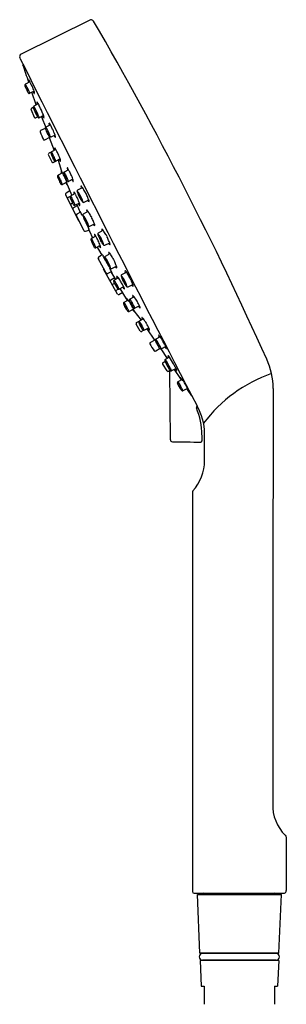
# Model space of a CAD drawing. Extents: x -17.3 to -14.4, y -10.1 to 6.9.
# Drawn here: x -17.3 to -14.4, y -3.6 to 6.9 of the extents above; entities that cross this region are included whole.
import ezdxf

# ---------------------------------------------------------------- set-up
doc = ezdxf.new("R2010")
doc.units = 0
doc.header["$LTSCALE"] = 0.64311
doc.layers.get('0').update_dxf_attribs({"linetype": 'CONTINUOUS'})
doc.layers.get('DEFPOINTS').update_dxf_attribs({"linetype": 'CONTINUOUS'})
doc.styles.get("Standard").update_dxf_attribs({"font": 'txt', "width": 0.8})

msp = doc.modelspace()

# ---------------------------------------------------------------- linework, layer by layer
for p, q in [((-16.546, 6.95), (-17.293, 6.578)), ((-17.199, 6.283), (-17.248, 6.257)), ((-17.154, 6.181), (-17.201, 6.158)), ((-17.13, 6.032), (-17.179, 6.169)), ((-17.109, 6.043), (-17.157, 6.018)), ((-17.187, 5.98), (-17.153, 5.9)), ((-17.163, 6.005), (-17.181, 5.995)), ((-17.137, 5.894), (-17.117, 5.904)), ((-17.051, 5.918), (-17.098, 5.895)), ((-17.074, 5.906), (-17.029, 5.791)), ((-17.033, 5.78), (-17.083, 5.757)), ((-16.978, 5.819), (-17.027, 5.793)), ((-17.038, 5.656), (-16.985, 5.685)), ((-16.99, 5.682), (-16.938, 5.543)), ((-16.928, 5.708), (-16.975, 5.685)), ((-16.971, 5.524), (-16.994, 5.512)), ((-16.919, 5.554), (-16.967, 5.528)), ((-17.001, 5.498), (-16.964, 5.419)), ((-16.948, 5.413), (-16.912, 5.432)), ((-16.873, 5.451), (-16.92, 5.428)), ((-16.896, 5.44), (-16.858, 5.319)), ((-16.848, 5.303), (-16.896, 5.277)), ((-16.782, 5.335), (-16.83, 5.31)), ((-16.802, 5.201), (-16.849, 5.177)), ((-16.736, 5.233), (-16.783, 5.21)), ((-16.769, 5.107), (-16.81, 5.085)), ((-16.798, 5.178), (-16.748, 5.058)), ((-16.684, 5.119), (-16.634, 5.145)), ((-16.815, 5.068), (-16.68, 4.793)), ((-16.764, 5.049), (-16.787, 5.036)), ((-16.711, 5.078), (-16.76, 5.052)), ((-16.615, 4.985), (-16.564, 5.011)), ((-16.74, 4.977), (-16.754, 4.969)), ((-16.688, 4.946), (-16.731, 4.924)), ((-16.665, 4.976), (-16.712, 4.953)), ((-16.695, 4.961), (-16.657, 4.875)), ((-16.653, 4.878), (-16.693, 4.856)), ((-16.623, 4.861), (-16.573, 4.888)), ((-16.698, 4.839), (-16.673, 4.785)), ((-16.673, 4.785), (-16.618, 4.68)), ((-16.601, 4.673), (-16.56, 4.686)), ((-16.559, 4.678), (-16.563, 4.685)), ((-16.557, 4.674), (-16.524, 4.602)), ((-16.554, 4.728), (-16.503, 4.754)), ((-16.46, 4.657), (-16.409, 4.684)), ((-16.488, 4.622), (-16.536, 4.596)), ((-16.442, 4.519), (-16.489, 4.496)), ((-16.432, 4.434), (-16.472, 4.502)), ((-16.39, 4.524), (-16.339, 4.549)), ((-16.407, 4.275), (-16.462, 4.38)), ((-16.458, 4.398), (-16.423, 4.424)), ((-16.429, 4.43), (-16.426, 4.423)), ((-16.386, 4.406), (-16.336, 4.433)), ((-16.377, 4.224), (-16.407, 4.275)), ((-16.256, 3.997), (-16.405, 4.265)), ((-16.32, 4.239), (-16.361, 4.218)), ((-16.316, 4.273), (-16.265, 4.298)), ((-16.284, 4.171), (-16.326, 4.148)), ((-16.275, 4.156), (-16.324, 4.237)), ((-16.246, 4.172), (-16.292, 4.147)), ((-16.209, 4.208), (-16.159, 4.235)), ((-16.288, 4.111), (-16.302, 4.103)), ((-16.243, 4.05), (-16.267, 4.038)), ((-16.189, 4.076), (-16.238, 4.051)), ((-16.157, 3.948), (-16.226, 4.057)), ((-16.14, 4.075), (-16.089, 4.101)), ((-16.198, 4.013), (-16.24, 3.991)), ((-16.14, 3.932), (-16.186, 3.907)), ((-16.076, 3.967), (-16.121, 3.942)), ((-16.083, 3.836), (-16.131, 3.811)), ((-15.998, 3.717), (-16.075, 3.818)), ((-16.018, 3.871), (-16.067, 3.846)), ((-16.049, 3.69), (-16.014, 3.71)), ((-15.975, 3.73), (-16.021, 3.705)), ((-16.01, 3.598), (-16.054, 3.674)), ((-15.972, 3.608), (-15.995, 3.596)), ((-15.918, 3.634), (-15.966, 3.609)), ((-15.853, 3.502), (-15.937, 3.624)), ((-15.902, 3.478), (-15.848, 3.504)), ((-15.796, 3.537), (-15.842, 3.512)), ((-15.797, 3.411), (-15.844, 3.383)), ((-15.717, 3.305), (-15.786, 3.408)), ((-15.734, 3.433), (-15.783, 3.409)), ((-15.694, 3.317), (-15.74, 3.292)), ((-15.721, 3.17), (-15.768, 3.243)), ((-15.764, 3.26), (-15.744, 3.271)), ((-15.625, 3.198), (-15.673, 3.173)), ((-15.646, 3.187), (-15.575, 3.087)), ((-15.687, 3.175), (-15.706, 3.166)), ((-15.686, 2.43), (-15.69, 3.174)), ((-15.559, 3.079), (-15.604, 3.054)), ((-15.501, 2.983), (-15.55, 2.958)), ((-15.454, 2.903), (-15.494, 2.96)), ((-15.346, 2.481), (-15.346, 2.417)), ((-15.317, 2.207), (-15.317, 2.5)), ((-15.449, 1.861), (-15.449, -2.43)), ((-14.437, -1.849), (-14.437, -2.421)), ((-15.43, -2.45), (-14.456, -2.45)), ((-15.369, -3.094), (-15.395, -2.464)), ((-15.395, -2.464), (-14.49, -2.464)), ((-14.516, -3.094), (-14.49, -2.464)), ((-14.516, -3.094), (-15.369, -3.094)), ((-14.519, -3.172), (-15.366, -3.172)), ((-15.366, -3.172), (-15.354, -3.448)), ((-14.545, -3.098), (-15.34, -3.098)), ((-14.545, -3.168), (-15.34, -3.168)), ((-15.321, -3.094), (-15.321, -3.098)), ((-15.321, -3.168), (-15.321, -3.172)), ((-14.565, -3.094), (-14.565, -3.098)), ((-14.565, -3.168), (-14.565, -3.172)), ((-14.519, -3.172), (-14.531, -3.448)), ((-15.354, -3.448), (-15.321, -3.448)), ((-15.321, -3.448), (-15.321, -3.644)), ((-14.565, -3.448), (-14.531, -3.448)), ((-14.565, -3.448), (-14.565, -3.644))]:
    msp.add_line(p, q)
for centre, radius, start, end in [((-16.548, 6.901), 0.0488, 44.8407, 87.7969), ((-50.493, -12.771), 39.281, 24.1439, 30.1117), ((-17.28, 6.551), 0.0295, 116.5614, 206.8246), ((200.921, 115.371), 243.86, 206.50619, 207.49355), ((-17.253, 6.466), 0.0221, 161.115, 189.3442), ((-23.914, 4.111), 7.044, 17.9086, 19.4996), ((-17.241, 6.246), 0.0133, 146.2064, 186.2829), ((-17.24, 6.245), 0.0146, 120.6093, 142.6369), ((-17.559, 6.056), 0.37, 24.2593, 32.8948), ((-17.213, 6.301), 0.0014, 59.441, 143.6245), ((-17.203, 6.3), 0.0117, 170.3439, 189.7676), ((-16.951, 6.346), 0.268, 190.4328, 194.8463), ((-17.219, 6.292), 0.0123, 27.552, 59.441), ((-17.375, 6.189), 0.2, 23.6218, 32.8879), ((-17.696, 5.99), 0.575, 24.9672, 28.9578), ((-17.175, 6.26), 0.0805, 190.71, 203.1943), ((-16.795, 6.408), 0.488, 201.5894, 205.0819), ((-17.249, 6.218), 0.0071, 34.2805, 46.3524), ((-17.244, 6.223), 0.000325, 46.3524, 102.4361), ((-17.244, 6.224), 0.000188, 119.5217, 149.7279), ((-17.244, 6.223), 0.000641, 157.603, 188.3799), ((-17.228, 6.226), 0.0162, 188.135, 199.7818), ((-17.054, 6.288), 0.202, 199.6694, 205.6061), ((-17.283, 6.195), 0.0482, 29.3067, 34.2805), ((-17.384, 6.139), 0.164, 27.001, 29.3067), ((-17.502, 6.079), 0.296, 24.8076, 27.001), ((-16.801, 6.402), 0.48, 204.7646, 208.2254), ((-17.023, 6.299), 0.234, 204.7185, 208.8522), ((-17.428, 6.111), 0.216, 20.0428, 25.2249), ((-17.188, 6.208), 0.0462, 209.036, 215.2185), ((-17.24, 6.179), 0.0155, 6.3391, 21.1019), ((-17.224, 6.182), 0.00139, 207.2121, 255.0444), ((-17.225, 6.181), 0.000234, 298.5385, 1.1157), ((-17.138, 6.22), 0.0975, 207.4577, 215.9618), ((-17.555, 6.043), 0.373, 17.8729, 26.2486), ((-17.205, 6.171), 0.0142, 215.7322, 251.7921), ((-17.206, 6.169), 0.0125, 252.9595, 295.2638), ((-17.732, 5.981), 0.612, 19.0427, 24.3023), ((-17.044, 6.249), 0.142, 211.3464, 220.3771), ((-17.22, 6.156), 0.0715, 5.27, 20.607), ((-17.151, 6.158), 0.00113, 233.0084, 265.4488), ((-17.152, 6.159), 0.00231, 285.9571, 311.0983), ((-17.157, 6.161), 0.00763, 340.4514, 6.8342), ((-17.154, 6.161), 0.00482, 321.6001, 340.4514), ((-17.112, 6.06), 0.0117, 170.3439, 189.7676), ((-17.122, 6.061), 0.0014, 59.441, 143.6245), ((-16.86, 6.106), 0.268, 190.4328, 194.8463), ((-17.128, 6.052), 0.0123, 27.552, 59.441), ((-17.284, 5.949), 0.2, 23.6218, 32.8879), ((-17.176, 5.985), 0.0118, 118.2552, 202.4588), ((-17.15, 6.006), 0.0133, 146.2064, 186.2829), ((-17.084, 6.02), 0.0805, 190.71, 203.1943), ((-17.149, 6.005), 0.0146, 120.6093, 142.6369), ((-16.704, 6.168), 0.488, 201.5894, 205.0819), ((-17.468, 5.816), 0.37, 24.2593, 32.8948), ((-17.153, 5.984), 0.000325, 46.3524, 102.4361), ((-17.153, 5.984), 0.000188, 119.5217, 149.7279), ((-17.153, 5.984), 0.000641, 157.603, 188.3799), ((-17.138, 5.986), 0.0162, 188.135, 199.7818), ((-17.158, 5.979), 0.0071, 34.2805, 46.3524), ((-16.963, 6.048), 0.202, 199.6694, 205.6061), ((-17.192, 5.956), 0.0482, 29.3067, 34.2805), ((-17.293, 5.899), 0.164, 27.001, 29.3067), ((-17.411, 5.839), 0.296, 24.8076, 27.001), ((-15.584, 6.726), 1.739, 206.0841, 207.9021), ((-15.781, 6.639), 1.524, 206.4363, 208.057), ((-18.199, 5.435), 1.182, 24.3432, 26.5561), ((-17.859, 5.602), 0.816, 21.0099, 26.6722), ((-17.605, 5.75), 0.575, 24.9672, 28.9578), ((-18.27, 5.432), 1.313, 21.7452, 25.3354), ((-17.142, 5.905), 0.0118, 202.4588, 296.2641), ((-17.085, 5.945), 0.0462, 209.036, 215.2185), ((-17.137, 5.916), 0.0155, 6.3391, 21.1019), ((-17.121, 5.919), 0.00139, 207.2121, 255.0444), ((-17.122, 5.918), 0.000234, 298.5385, 1.1157), ((-17.035, 5.957), 0.0975, 207.4577, 215.9618), ((-17.102, 5.908), 0.0142, 215.7322, 251.7921), ((-17.103, 5.906), 0.0125, 252.9595, 295.2638), ((-16.941, 5.986), 0.142, 211.3464, 220.3771), ((-17.118, 5.893), 0.0715, 5.27, 20.607), ((-17.048, 5.895), 0.00113, 233.0084, 265.4488), ((-17.049, 5.896), 0.00231, 285.9571, 311.0983), ((-17.054, 5.898), 0.00763, 340.4514, 6.8342), ((-17.051, 5.897), 0.00482, 321.6001, 340.4514), ((-16.992, 5.836), 0.0014, 59.441, 143.6245), ((-16.982, 5.835), 0.0117, 170.3439, 189.7676), ((-16.73, 5.882), 0.268, 190.4328, 194.8463), ((-16.998, 5.827), 0.0123, 27.552, 59.441), ((-17.154, 5.724), 0.2, 23.6218, 32.8879), ((-17.077, 5.747), 0.0123, 118.6156, 201.4937), ((-16.217, 6.061), 0.928, 200.1114, 205.6031), ((-17.02, 5.782), 0.0133, 146.2064, 186.2829), ((-16.954, 5.795), 0.0805, 190.71, 203.1943), ((-17.019, 5.78), 0.0146, 120.6093, 142.6369), ((-16.574, 5.943), 0.488, 201.5894, 205.0819), ((-17.45, 5.527), 0.5, 24.7172, 32.1486), ((-17.028, 5.754), 0.0071, 34.2805, 46.3524), ((-17.023, 5.759), 0.000325, 46.3524, 102.4361), ((-17.023, 5.759), 0.000188, 119.5217, 149.7279), ((-17.023, 5.759), 0.000641, 157.603, 188.3799), ((-17.007, 5.761), 0.0162, 188.135, 199.7818), ((-16.833, 5.823), 0.202, 199.6694, 205.6061), ((-17.062, 5.731), 0.0482, 29.3067, 34.2805), ((-17.163, 5.674), 0.164, 27.001, 29.3067), ((-17.28, 5.614), 0.296, 24.8076, 27.001), ((-16.27, 6.091), 0.826, 205.4254, 208.0635), ((-16.517, 5.976), 0.552, 205.7035, 208.3963), ((-17.426, 5.536), 0.461, 22.4179, 25.961), ((-17.33, 5.571), 0.373, 17.8729, 26.2486), ((-17.475, 5.526), 0.575, 24.9672, 28.9578), ((-17.701, 5.424), 0.824, 20.2199, 24.7527), ((-17.044, 5.666), 0.0118, 210.4765, 298.7783), ((-16.962, 5.736), 0.0462, 209.036, 215.2185), ((-17.015, 5.707), 0.0155, 6.3391, 21.1019), ((-16.999, 5.71), 0.00139, 207.2121, 255.0444), ((-16.999, 5.708), 0.000234, 298.5385, 1.1157), ((-16.912, 5.747), 0.0975, 207.4577, 215.9618), ((-16.98, 5.698), 0.0142, 215.7322, 251.7921), ((-16.981, 5.697), 0.0125, 252.9595, 295.2638), ((-16.818, 5.777), 0.142, 211.3464, 220.3771), ((-16.995, 5.683), 0.0715, 5.27, 20.607), ((-16.926, 5.686), 0.00113, 233.0084, 265.4488), ((-16.927, 5.687), 0.00231, 285.9571, 311.0983), ((-16.929, 5.688), 0.00482, 321.6001, 340.4514), ((-16.932, 5.689), 0.00763, 340.4514, 6.8342), ((-16.987, 5.5), 0.0138, 123.1561, 187.6357), ((-16.96, 5.516), 0.0133, 146.2064, 186.2829), ((-16.894, 5.53), 0.0805, 190.71, 203.1943), ((-16.96, 5.515), 0.0146, 120.6093, 142.6369), ((-17.278, 5.327), 0.37, 24.2593, 32.8948), ((-16.933, 5.571), 0.0014, 59.441, 143.6245), ((-16.922, 5.57), 0.0117, 170.3439, 189.7676), ((-16.67, 5.617), 0.268, 190.4328, 194.8463), ((-16.938, 5.562), 0.0123, 27.552, 59.441), ((-17.095, 5.459), 0.2, 23.6218, 32.8879), ((-17.415, 5.261), 0.575, 24.9672, 28.9578), ((-16.515, 5.678), 0.488, 201.5894, 205.0819), ((-16.968, 5.489), 0.0071, 34.2805, 46.3524), ((-16.964, 5.494), 0.000325, 46.3524, 102.4361), ((-16.964, 5.494), 0.000188, 119.5217, 149.7279), ((-16.963, 5.494), 0.000641, 157.603, 188.3799), ((-16.948, 5.496), 0.0162, 188.135, 199.7818), ((-16.953, 5.424), 0.0118, 204.7573, 296.753), ((-17.002, 5.466), 0.0482, 29.3067, 34.2805), ((-16.773, 5.558), 0.202, 199.6694, 205.6061), ((-17.103, 5.409), 0.164, 27.001, 29.3067), ((-17.221, 5.349), 0.296, 24.8076, 27.001), ((-16.521, 5.672), 0.48, 204.7646, 208.2254), ((-16.742, 5.569), 0.234, 204.7185, 208.8522), ((-17.147, 5.381), 0.216, 20.0428, 25.2249), ((-16.907, 5.478), 0.0462, 209.036, 215.2185), ((-16.959, 5.45), 0.0155, 6.3391, 21.1019), ((-16.944, 5.452), 0.00139, 207.2121, 255.0444), ((-16.944, 5.451), 0.000234, 298.5385, 1.1157), ((-16.857, 5.49), 0.0975, 207.4577, 215.9618), ((-17.275, 5.314), 0.373, 17.8729, 26.2486), ((-16.925, 5.441), 0.0142, 215.7322, 251.7921), ((-16.925, 5.439), 0.0125, 252.9595, 295.2638), ((-17.451, 5.252), 0.612, 19.0427, 24.3023), ((-16.763, 5.52), 0.142, 211.3464, 220.3771), ((-16.94, 5.426), 0.0715, 5.27, 20.607), ((-16.871, 5.43), 0.00231, 285.9571, 311.0983), ((-16.871, 5.428), 0.00113, 233.0084, 265.4488), ((-16.874, 5.431), 0.00482, 321.6001, 340.4514), ((-16.876, 5.432), 0.00763, 340.4514, 6.8342), ((-16.851, 5.319), 0.0117, 170.3439, 189.7676), ((-16.861, 5.32), 0.0014, 59.441, 143.6245), ((-16.599, 5.366), 0.268, 190.4328, 194.8463), ((-16.867, 5.311), 0.0123, 27.552, 59.441), ((-17.023, 5.208), 0.2, 23.6218, 32.8879), ((-16.823, 5.298), 0.0133, 146.2064, 186.2829), ((-16.823, 5.297), 0.0146, 120.6093, 142.6369), ((-17.141, 5.108), 0.37, 24.2593, 32.8948), ((-16.796, 5.353), 0.0014, 59.441, 143.6245), ((-16.785, 5.352), 0.0117, 170.3439, 189.7676), ((-16.533, 5.399), 0.268, 190.4328, 194.8463), ((-16.801, 5.344), 0.0123, 27.552, 59.441), ((-16.958, 5.241), 0.2, 23.6218, 32.8879), ((-17.278, 5.042), 0.575, 24.9672, 28.9578), ((-16.889, 5.266), 0.0133, 146.2064, 186.2829), ((-16.823, 5.279), 0.0805, 190.71, 203.1943), ((-16.888, 5.264), 0.0146, 120.6093, 142.6369), ((-16.443, 5.427), 0.488, 201.5894, 205.0819), ((-17.207, 5.076), 0.37, 24.2593, 32.8948), ((-16.892, 5.243), 0.000325, 46.3524, 102.4361), ((-16.892, 5.243), 0.000188, 119.5217, 149.7279), ((-16.892, 5.243), 0.000641, 157.603, 188.3799), ((-16.877, 5.245), 0.0162, 188.135, 199.7818), ((-16.897, 5.238), 0.0071, 34.2805, 46.3524), ((-16.702, 5.307), 0.202, 199.6694, 205.6061), ((-16.931, 5.215), 0.0482, 29.3067, 34.2805), ((-17.032, 5.158), 0.164, 27.001, 29.3067), ((-17.15, 5.098), 0.296, 24.8076, 27.001), ((-16.449, 5.421), 0.48, 204.7646, 208.2254), ((-16.671, 5.318), 0.234, 204.7185, 208.8522), ((-17.076, 5.13), 0.216, 20.0428, 25.2249), ((-16.836, 5.228), 0.0462, 209.036, 215.2185), ((-16.872, 5.202), 0.00139, 207.2121, 255.0444), ((-16.888, 5.199), 0.0155, 6.3391, 21.1019), ((-16.873, 5.2), 0.000234, 298.5385, 1.1157), ((-16.786, 5.239), 0.0975, 207.4577, 215.9618), ((-17.204, 5.063), 0.373, 17.8729, 26.2486), ((-17.344, 5.01), 0.575, 24.9672, 28.9578), ((-16.757, 5.312), 0.0805, 190.71, 203.1943), ((-16.378, 5.46), 0.488, 201.5894, 205.0819), ((-16.831, 5.271), 0.0071, 34.2805, 46.3524), ((-16.827, 5.276), 0.000325, 46.3524, 102.4361), ((-16.827, 5.276), 0.000188, 119.5217, 149.7279), ((-16.826, 5.276), 0.000641, 157.603, 188.3799), ((-16.811, 5.278), 0.0162, 188.135, 199.7818), ((-16.865, 5.248), 0.0482, 29.3067, 34.2805), ((-16.636, 5.34), 0.202, 199.6694, 205.6061), ((-16.966, 5.191), 0.164, 27.001, 29.3067), ((-17.38, 5.001), 0.612, 19.0427, 24.3023), ((-17.084, 5.131), 0.296, 24.8076, 27.001), ((-16.384, 5.454), 0.48, 204.7646, 208.2254), ((-16.605, 5.351), 0.234, 204.7185, 208.8522), ((-17.01, 5.163), 0.216, 20.0428, 25.2249), ((-16.692, 5.269), 0.142, 211.3464, 220.3771), ((-16.77, 5.26), 0.0462, 209.036, 215.2185), ((-16.822, 5.232), 0.0155, 6.3391, 21.1019), ((-16.807, 5.234), 0.00139, 207.2121, 255.0444), ((-16.807, 5.233), 0.000234, 298.5385, 1.1157), ((-16.72, 5.272), 0.0975, 207.4577, 215.9618), ((-17.138, 5.096), 0.373, 17.8729, 26.2486), ((-16.869, 5.175), 0.0715, 5.27, 20.607), ((-16.788, 5.223), 0.0142, 215.7322, 251.7921), ((-16.788, 5.221), 0.0125, 252.9595, 295.2638), ((-17.314, 5.034), 0.612, 19.0427, 24.3023), ((-16.626, 5.302), 0.142, 211.3464, 220.3771), ((-16.803, 5.208), 0.0715, 5.27, 20.607), ((-16.734, 5.212), 0.00231, 285.9571, 311.0983), ((-16.734, 5.21), 0.00113, 233.0084, 265.4488), ((-16.737, 5.213), 0.00482, 321.6001, 340.4514), ((-16.739, 5.214), 0.00763, 340.4514, 6.8342), ((-16.853, 5.19), 0.0142, 215.7322, 251.7921), ((-16.854, 5.189), 0.0125, 252.9595, 295.2638), ((-16.799, 5.178), 0.00113, 233.0084, 265.4488), ((-16.802, 5.18), 0.00482, 321.6001, 340.4514), ((-16.8, 5.179), 0.00231, 285.9571, 311.0983), ((-16.805, 5.181), 0.00763, 340.4514, 6.8342), ((-16.725, 5.096), 0.0014, 59.441, 143.6245), ((-16.714, 5.095), 0.0117, 170.3439, 189.7676), ((-16.463, 5.141), 0.268, 190.4328, 194.8463), ((-16.73, 5.086), 0.0123, 27.552, 59.441), ((-16.887, 4.984), 0.2, 23.6218, 32.8879), ((-16.676, 5.106), 0.0148, 121.3603, 165.173), ((-16.676, 5.106), 0.0158, 165.173, 192.7242), ((-16.541, 5.136), 0.154, 192.7242, 202.8174), ((-16.687, 5.101), 0.00305, 136.5281, 185.4936), ((-16.675, 5.099), 0.0145, 175.7977, 188.4007), ((-16.69, 5.095), 0.00797, 43.1243, 79.0798), ((-16.744, 5.045), 0.081, 33.6636, 43.1243), ((-17.003, 4.872), 0.393, 26.9238, 33.6636), ((-16.647, 5.157), 0.00198, 85.443, 139.7042), ((-16.606, 5.153), 0.0427, 172.43, 199.0473), ((-16.649, 5.152), 0.0073, 49.4329, 77.6892), ((-16.679, 5.118), 0.0523, 31.3554, 48.321), ((-16.901, 4.977), 0.316, 27.0532, 32.2259), ((-16.832, 4.96), 0.266, 26.8943, 37.1441), ((-16.804, 5.074), 0.0126, 121.2152, 210.7961), ((-16.78, 5.025), 0.0136, 122.3222, 179.88), ((-16.753, 5.041), 0.0133, 146.2064, 186.2829), ((-16.687, 5.055), 0.0805, 190.71, 203.1943), ((-16.752, 5.04), 0.0146, 120.6093, 142.6369), ((-16.307, 5.202), 0.488, 201.5894, 205.0819), ((-17.07, 4.851), 0.37, 24.2593, 32.8948), ((-16.761, 5.013), 0.0071, 34.2805, 46.3524), ((-16.756, 5.018), 0.000325, 46.3524, 102.4361), ((-16.756, 5.018), 0.000188, 119.5217, 149.7279), ((-16.756, 5.018), 0.000641, 157.603, 188.3799), ((-16.74, 5.02), 0.0162, 188.135, 199.7818), ((-16.566, 5.083), 0.202, 199.6694, 205.6061), ((-16.795, 4.99), 0.0482, 29.3067, 34.2805), ((-16.896, 4.934), 0.164, 27.001, 29.3067), ((-17.013, 4.874), 0.296, 24.8076, 27.001), ((-16.313, 5.197), 0.48, 204.7646, 208.2254), ((-16.535, 5.094), 0.234, 204.7185, 208.8522), ((-16.94, 4.906), 0.216, 20.0428, 25.2249), ((-16.7, 5.003), 0.0462, 209.036, 215.2185), ((-16.752, 4.974), 0.0155, 6.3391, 21.1019), ((-17.067, 4.838), 0.373, 17.8729, 26.2486), ((-17.208, 4.785), 0.575, 24.9672, 28.9578), ((-17.244, 4.776), 0.612, 19.0427, 24.3023), ((-16.244, 5.261), 0.476, 202.8174, 207.2786), ((-16.671, 5.067), 0.000718, 57.112, 111.4145), ((-16.671, 5.067), 0.000594, 127.9689, 172.1845), ((-16.662, 5.067), 0.00936, 178.2898, 199.0766), ((-16.554, 5.103), 0.123, 198.6212, 208.0619), ((-16.673, 5.063), 0.00559, 44.4208, 57.112), ((-16.685, 5.051), 0.0224, 34.2992, 44.4208), ((-16.783, 4.985), 0.14, 26.7944, 34.2986), ((-16.246, 5.265), 0.476, 207.8097, 212.2708), ((-16.553, 5.101), 0.123, 207.0264, 216.467), ((-16.781, 4.981), 0.14, 20.7896, 28.2938), ((-16.999, 4.865), 0.393, 21.4246, 28.1644), ((-16.644, 5.033), 0.00936, 216.0117, 236.7985), ((-16.671, 5.023), 0.0224, 10.6674, 20.789), ((-16.649, 5.026), 0.000594, 242.9037, 287.1193), ((-16.654, 5.026), 0.00559, 357.9762, 10.6674), ((-16.65, 5.026), 0.000718, 303.6737, 357.9762), ((-16.518, 5.093), 0.154, 212.2708, 222.3641), ((-16.625, 5.004), 0.0145, 226.6875, 239.2905), ((-16.709, 4.979), 0.081, 11.9639, 21.4246), ((-16.631, 4.993), 0.00305, 229.5947, 278.5601), ((-16.62, 5), 0.0158, 222.3641, 249.9152), ((-16.638, 4.994), 0.00797, 336.0084, 11.9639), ((-16.621, 4.999), 0.0148, 249.9152, 293.7279), ((-16.829, 4.955), 0.266, 17.9441, 28.1939), ((-16.542, 5.03), 0.0427, 216.0409, 242.6583), ((-16.855, 4.888), 0.316, 22.8624, 28.035), ((-16.612, 4.99), 0.0523, 6.7672, 23.7328), ((-16.562, 4.994), 0.00198, 275.3841, 329.6452), ((-16.567, 4.995), 0.0073, 337.399, 5.6553), ((-16.749, 4.959), 0.0113, 117.2558, 205.3536), ((-16.725, 4.912), 0.0132, 117.2558, 186.3795), ((-16.736, 4.977), 0.00139, 207.2121, 255.0444), ((-16.736, 4.976), 0.000234, 298.5385, 1.1157), ((-16.65, 5.015), 0.0975, 207.4577, 215.9618), ((-16.717, 4.966), 0.0142, 215.7322, 251.7921), ((-16.718, 4.964), 0.0125, 252.9595, 295.2638), ((-16.556, 5.044), 0.142, 211.3464, 220.3771), ((-16.732, 4.951), 0.0715, 5.27, 20.607), ((-16.663, 4.953), 0.00113, 233.0084, 265.4488), ((-16.666, 4.889), 0.00499, 34.2504, 59.2406), ((-16.664, 4.893), 0.000605, 59.2406, 168.9054), ((-16.664, 4.954), 0.00231, 285.9571, 311.0983), ((-16.669, 4.956), 0.00763, 340.4514, 6.8342), ((-16.666, 4.955), 0.00482, 321.6001, 340.4514), ((-16.927, 4.712), 0.321, 33.1414, 34.2504), ((-16.934, 4.707), 0.329, 23.9326, 33.1414), ((-16.586, 4.899), 0.00198, 85.443, 139.7042), ((-16.545, 4.895), 0.0427, 172.43, 199.0473), ((-16.588, 4.894), 0.0073, 49.4329, 77.6892), ((-16.618, 4.861), 0.0523, 31.3554, 48.321), ((-16.84, 4.719), 0.316, 27.0532, 32.2259), ((-16.687, 4.845), 0.0129, 122.3499, 209.1959), ((-16.667, 4.799), 0.0148, 203.8088, 246.284), ((-16.615, 4.848), 0.0148, 121.3603, 165.173), ((-16.614, 4.848), 0.0158, 165.173, 192.7242), ((-16.48, 4.878), 0.154, 192.7242, 202.8174), ((-16.626, 4.843), 0.00305, 136.5281, 185.4936), ((-16.614, 4.842), 0.0145, 175.7977, 188.4007), ((-16.629, 4.837), 0.00797, 43.1243, 79.0798), ((-16.683, 4.787), 0.081, 33.6636, 43.1243), ((-16.183, 5.003), 0.476, 202.8174, 207.2786), ((-16.942, 4.615), 0.393, 26.9238, 33.6636), ((-16.61, 4.809), 0.000718, 57.112, 111.4145), ((-16.61, 4.809), 0.000594, 127.9689, 172.1845), ((-16.601, 4.809), 0.00936, 178.2898, 199.0766), ((-16.493, 4.845), 0.123, 198.6212, 208.0619), ((-16.612, 4.805), 0.00559, 44.4208, 57.112), ((-16.624, 4.793), 0.0224, 34.2992, 44.4208), ((-16.721, 4.727), 0.14, 26.7944, 34.2986), ((-16.185, 5.007), 0.476, 207.8097, 212.2708), ((-16.492, 4.843), 0.123, 207.0264, 216.467), ((-4.066, 10.376), 13.727, 204.1063, 204.4451), ((-16.72, 4.724), 0.14, 20.7896, 28.2938), ((-16.938, 4.607), 0.393, 21.4246, 28.1644), ((-16.583, 4.776), 0.00936, 216.0117, 236.7985), ((-16.61, 4.765), 0.0224, 10.6674, 20.789), ((-16.593, 4.769), 0.00559, 357.9762, 10.6674), ((-16.588, 4.768), 0.000718, 303.6737, 357.9762), ((-16.588, 4.768), 0.000594, 242.9037, 287.1193), ((-16.77, 4.703), 0.266, 26.8943, 37.1441), ((-16.768, 4.697), 0.266, 17.9441, 28.1939), ((-16.794, 4.631), 0.316, 22.8624, 28.035), ((-16.606, 4.686), 0.014, 207.3313, 287.7762), ((-16.457, 4.835), 0.154, 212.2708, 222.3641), ((-16.564, 4.746), 0.0145, 226.6875, 239.2905), ((-16.648, 4.721), 0.081, 11.9639, 21.4246), ((-16.57, 4.736), 0.00305, 229.5947, 278.5601), ((-16.559, 4.742), 0.0158, 222.3641, 249.9152), ((-16.577, 4.736), 0.00797, 336.0084, 11.9639), ((-16.56, 4.741), 0.0148, 249.9152, 293.7279), ((-16.764, 4.612), 0.217, 17.142, 22.5168), ((-16.522, 4.694), 0.0399, 203.7099, 211.0004), ((-16.559, 4.675), 0.00217, 331.1826, 20.84), ((-16.481, 4.772), 0.0427, 216.0409, 242.6583), ((-16.551, 4.732), 0.0523, 6.7672, 23.7328), ((-16.501, 4.736), 0.00198, 275.3841, 329.6452), ((-16.506, 4.738), 0.0073, 337.399, 5.6553), ((-16.423, 4.695), 0.00198, 85.443, 139.7042), ((-16.382, 4.691), 0.0427, 172.43, 199.0473), ((-16.424, 4.69), 0.0073, 49.4329, 77.6892), ((-16.454, 4.657), 0.0523, 31.3554, 48.321), ((-16.677, 4.515), 0.316, 27.0532, 32.2259), ((-16.529, 4.585), 0.0133, 146.2064, 186.2829), ((-16.463, 4.598), 0.0805, 190.71, 203.1943), ((-16.528, 4.583), 0.0146, 120.6093, 142.6369), ((-16.083, 4.746), 0.488, 201.5894, 205.0819), ((-16.847, 4.395), 0.37, 24.2593, 32.8948), ((-16.532, 4.562), 0.000325, 46.3524, 102.4361), ((-16.532, 4.562), 0.000188, 119.5217, 149.7279), ((-16.532, 4.562), 0.000641, 157.603, 188.3799), ((-16.517, 4.564), 0.0162, 188.135, 199.7818), ((-16.537, 4.557), 0.0071, 34.2805, 46.3524), ((-16.342, 4.626), 0.202, 199.6694, 205.6061), ((-16.571, 4.534), 0.0482, 29.3067, 34.2805), ((-16.672, 4.477), 0.164, 27.001, 29.3067), ((-16.491, 4.638), 0.0117, 170.3439, 189.7676), ((-16.501, 4.639), 0.0014, 59.441, 143.6245), ((-16.239, 4.685), 0.268, 190.4328, 194.8463), ((-16.507, 4.63), 0.0123, 27.552, 59.441), ((-16.664, 4.527), 0.2, 23.6218, 32.8879), ((-16.984, 4.329), 0.575, 24.9672, 28.9578), ((-16.451, 4.644), 0.0158, 165.173, 192.7242), ((-16.452, 4.644), 0.0148, 121.3603, 165.173), ((-16.316, 4.674), 0.154, 192.7242, 202.8174), ((-16.462, 4.639), 0.00305, 136.5281, 185.4936), ((-16.451, 4.638), 0.0145, 175.7977, 188.4007), ((-16.466, 4.633), 0.00797, 43.1243, 79.0798), ((-17.02, 4.32), 0.612, 19.0427, 24.3023), ((-16.519, 4.583), 0.081, 33.6636, 43.1243), ((-16.019, 4.799), 0.476, 202.8174, 207.2786), ((-16.778, 4.411), 0.393, 26.9238, 33.6636), ((-16.446, 4.605), 0.000594, 127.9689, 172.1845), ((-16.437, 4.605), 0.00936, 178.2898, 199.0766), ((-16.449, 4.601), 0.00559, 44.4208, 57.112), ((-16.446, 4.605), 0.000718, 57.112, 111.4145), ((-16.329, 4.641), 0.123, 198.6212, 208.0619), ((-16.461, 4.589), 0.0224, 34.2992, 44.4208), ((-16.558, 4.523), 0.14, 26.7944, 34.2986), ((-16.021, 4.803), 0.476, 207.8097, 212.2708), ((-16.328, 4.639), 0.123, 207.0264, 216.467), ((-16.556, 4.52), 0.14, 20.7896, 28.2938), ((-16.775, 4.403), 0.393, 21.4246, 28.1644), ((-16.42, 4.572), 0.00936, 216.0117, 236.7985), ((-16.446, 4.561), 0.0224, 10.6674, 20.789), ((-16.425, 4.564), 0.000594, 242.9037, 287.1193), ((-16.43, 4.564), 0.00559, 357.9762, 10.6674), ((-16.425, 4.564), 0.000718, 303.6737, 357.9762), ((-16.607, 4.499), 0.266, 26.8943, 37.1441), ((-16.604, 4.493), 0.266, 17.9441, 28.1939), ((-16.63, 4.427), 0.316, 22.8624, 28.035), ((-16.79, 4.417), 0.296, 24.8076, 27.001), ((-16.089, 4.74), 0.48, 204.7646, 208.2254), ((-16.311, 4.637), 0.234, 204.7185, 208.8522), ((-16.716, 4.449), 0.216, 20.0428, 25.2249), ((-16.476, 4.547), 0.0462, 209.036, 215.2185), ((-16.528, 4.518), 0.0155, 6.3391, 21.1019), ((-16.512, 4.521), 0.00139, 207.2121, 255.0444), ((-16.513, 4.519), 0.000234, 298.5385, 1.1157), ((-16.426, 4.558), 0.0975, 207.4577, 215.9618), ((-16.844, 4.382), 0.373, 17.8729, 26.2486), ((-16.493, 4.509), 0.0142, 215.7322, 251.7921), ((-16.494, 4.508), 0.0125, 252.9595, 295.2638), ((-16.332, 4.588), 0.142, 211.3464, 220.3771), ((-16.509, 4.494), 0.0715, 5.27, 20.607), ((-16.439, 4.497), 0.00113, 233.0084, 265.4488), ((-16.442, 4.499), 0.00482, 321.6001, 340.4514), ((-16.44, 4.498), 0.00231, 285.9571, 311.0983), ((-16.445, 4.5), 0.00763, 340.4514, 6.8342), ((-16.294, 4.631), 0.154, 212.2708, 222.3641), ((-16.401, 4.542), 0.0145, 226.6875, 239.2905), ((-16.485, 4.517), 0.081, 11.9639, 21.4246), ((-16.406, 4.532), 0.00305, 229.5947, 278.5601), ((-16.396, 4.538), 0.0158, 222.3641, 249.9152), ((-16.413, 4.532), 0.00797, 336.0084, 11.9639), ((-16.396, 4.537), 0.0148, 249.9152, 293.7279), ((-16.318, 4.568), 0.0427, 216.0409, 242.6583), ((-16.387, 4.528), 0.0523, 6.7672, 23.7328), ((-16.337, 4.532), 0.00198, 275.3841, 329.6452), ((-16.342, 4.534), 0.0073, 337.399, 5.6553), ((-16.449, 4.387), 0.014, 127.312, 207.7569), ((-16.432, 4.432), 0.00217, 34.2482, 83.9056), ((-16.395, 4.451), 0.0399, 204.0878, 211.3783), ((-16.601, 4.3), 0.217, 32.5714, 37.9462), ((-4.608, 11.413), 13.727, 210.6432, 210.9819), ((-16.377, 4.393), 0.0158, 165.173, 192.7242), ((-16.378, 4.393), 0.0148, 121.3603, 165.173), ((-16.242, 4.423), 0.154, 192.7242, 202.8174), ((-16.392, 4.382), 0.00797, 43.1243, 79.0798), ((-16.388, 4.388), 0.00305, 136.5281, 185.4936), ((-16.377, 4.387), 0.0145, 175.7977, 188.4007), ((-16.445, 4.332), 0.081, 33.6636, 43.1243), ((-15.945, 4.548), 0.476, 202.8174, 207.2786), ((-16.705, 4.16), 0.393, 26.9238, 33.6636), ((-16.372, 4.354), 0.000718, 57.112, 111.4145), ((-16.372, 4.354), 0.000594, 127.9689, 172.1845), ((-16.363, 4.354), 0.00936, 178.2898, 199.0766), ((-16.375, 4.35), 0.00559, 44.4208, 57.112), ((-16.256, 4.39), 0.123, 198.6212, 208.0619), ((-16.387, 4.338), 0.0224, 34.2992, 44.4208), ((-16.484, 4.272), 0.14, 26.7944, 34.2986), ((-16.308, 4.44), 0.0427, 172.43, 199.0473), ((-16.349, 4.444), 0.00198, 85.4431, 139.7042), ((-16.35, 4.439), 0.0073, 49.4329, 77.6892), ((-16.38, 4.406), 0.0523, 31.3554, 48.321), ((-16.603, 4.264), 0.316, 27.0532, 32.2259), ((-16.533, 4.248), 0.266, 26.8943, 37.1441), ((-16.53, 4.242), 0.266, 17.9441, 28.1939), ((-16.392, 4.272), 0.0148, 168.8042, 211.2794), ((-15.948, 4.552), 0.476, 207.8097, 212.2708), ((-16.255, 4.388), 0.123, 207.0264, 216.467), ((-16.482, 4.269), 0.14, 20.7896, 28.2938), ((-16.701, 4.152), 0.393, 21.4246, 28.1644), ((-16.346, 4.321), 0.00936, 216.0117, 236.7985), ((-16.372, 4.31), 0.0224, 10.6674, 20.789), ((-16.351, 4.313), 0.000718, 303.6737, 357.9762), ((-16.351, 4.313), 0.000594, 242.9037, 287.1193), ((-16.356, 4.314), 0.00559, 357.9762, 10.6674), ((-16.22, 4.38), 0.154, 212.2708, 222.3641), ((-16.621, 4.106), 0.329, 21.9468, 31.1556), ((-16.327, 4.291), 0.0145, 226.6875, 239.2905), ((-16.411, 4.266), 0.081, 11.9639, 21.4246), ((-16.332, 4.281), 0.00305, 229.5947, 278.5601), ((-16.322, 4.287), 0.0158, 222.3641, 249.9152), ((-16.339, 4.281), 0.00797, 336.0084, 11.9639), ((-16.322, 4.286), 0.0148, 249.9152, 293.7279), ((-16.557, 4.176), 0.316, 22.8624, 28.035), ((-16.244, 4.317), 0.0427, 216.0409, 242.6583), ((-16.313, 4.277), 0.0523, 6.7672, 23.7328), ((-16.264, 4.281), 0.00198, 275.3841, 329.6452), ((-16.269, 4.283), 0.0073, 337.399, 5.6553), ((-16.173, 4.247), 0.00198, 85.4431, 139.7042), ((-16.132, 4.242), 0.0427, 172.43, 199.0473), ((-16.174, 4.242), 0.0073, 49.4329, 77.6892), ((-16.204, 4.208), 0.0523, 31.3554, 48.321), ((-16.366, 4.23), 0.0129, 205.8924, 292.7383), ((-16.332, 4.16), 0.0132, 228.7087, 297.8324), ((-16.613, 4.109), 0.321, 20.8378, 21.9468), ((-16.313, 4.221), 0.000605, 246.1828, 355.8476), ((-16.318, 4.221), 0.00499, 355.8476, 20.8378), ((-16.286, 4.136), 0.0125, 119.8245, 162.1287), ((-16.284, 4.136), 0.0142, 163.2961, 199.356), ((-16.589, 3.921), 0.373, 28.8397, 37.2153), ((-16.263, 4.186), 0.00231, 103.9899, 129.1312), ((-16.264, 4.187), 0.00113, 149.6394, 182.0798), ((-16.127, 4.223), 0.142, 194.7111, 203.7418), ((-16.263, 4.183), 0.00482, 74.6368, 93.4881), ((-16.264, 4.181), 0.00763, 48.254, 74.6368), ((-16.305, 4.132), 0.0715, 34.4812, 49.8182), ((-16.741, 3.812), 0.612, 30.7859, 36.0455), ((-16.201, 4.196), 0.0158, 165.173, 192.7242), ((-16.202, 4.196), 0.0148, 121.3603, 165.173), ((-16.066, 4.226), 0.154, 192.7242, 202.8174), ((-16.212, 4.191), 0.00305, 136.5281, 185.4936), ((-16.201, 4.189), 0.0145, 175.7977, 188.4007), ((-16.216, 4.185), 0.00797, 43.1243, 79.0798), ((-16.269, 4.135), 0.081, 33.6636, 43.1243), ((-15.769, 4.351), 0.476, 202.8174, 207.2786), ((-16.528, 3.962), 0.393, 26.9238, 33.6636), ((-16.196, 4.157), 0.000594, 127.9689, 172.1845), ((-16.187, 4.157), 0.00936, 178.2898, 199.0766), ((-16.199, 4.152), 0.00559, 44.4208, 57.112), ((-16.196, 4.157), 0.000718, 57.112, 111.4145), ((-16.079, 4.193), 0.123, 198.6212, 208.0619), ((-16.211, 4.141), 0.0224, 34.2992, 44.4208), ((-16.308, 4.074), 0.14, 26.7944, 34.2986), ((-15.771, 4.355), 0.476, 207.8097, 212.2708), ((-16.078, 4.191), 0.123, 207.0264, 216.467), ((-16.306, 4.071), 0.14, 20.7896, 28.2938), ((-16.524, 3.955), 0.393, 21.4246, 28.1644), ((-16.427, 4.067), 0.316, 27.0532, 32.2259), ((-16.357, 4.05), 0.266, 26.8943, 37.1441), ((-16.354, 4.045), 0.266, 17.9441, 28.1939), ((-16.308, 4.113), 0.0113, 209.7346, 297.8324), ((-16.205, 4.163), 0.0975, 199.1264, 207.6306), ((-15.864, 4.335), 0.48, 206.8628, 210.3236), ((-16.286, 4.114), 0.00139, 160.0439, 207.8762), ((-16.287, 4.114), 0.000234, 53.9725, 116.5497), ((-16.297, 4.102), 0.0155, 33.9864, 48.7491), ((-16.243, 4.129), 0.0462, 199.8697, 206.0522), ((-16.075, 4.212), 0.234, 206.236, 210.3698), ((-16.461, 3.987), 0.216, 29.8633, 35.0454), ((-16.272, 4.05), 0.0136, 235.2082, 292.766), ((-15.855, 4.337), 0.488, 210.0063, 213.4988), ((-16.101, 4.193), 0.202, 209.4821, 215.4188), ((-16.529, 3.945), 0.296, 28.0872, 30.2806), ((-16.413, 4.008), 0.164, 25.7815, 28.0872), ((-16.253, 4.085), 0.0162, 215.3064, 226.9532), ((-16.309, 4.058), 0.0482, 20.8077, 25.7815), ((-16.263, 4.074), 0.000641, 226.7083, 257.4852), ((-16.27, 4.073), 0.0071, 8.7358, 20.8077), ((-16.263, 4.074), 0.000325, 312.6521, 8.7358), ((-16.263, 4.073), 0.000188, 265.3603, 295.5665), ((-16.58, 3.912), 0.37, 22.1934, 30.829), ((-16.194, 4.11), 0.0805, 211.8939, 224.3782), ((-16.243, 4.063), 0.0133, 228.8054, 268.8818), ((-16.244, 4.065), 0.0146, 272.4513, 294.479), ((-16.713, 3.837), 0.575, 26.1305, 30.121), ((-15.995, 4.244), 0.268, 220.2419, 224.6554), ((-16.367, 3.986), 0.2, 22.2003, 31.4664), ((-16.177, 4.064), 0.0117, 225.3206, 244.7444), ((-16.193, 4.056), 0.0123, 355.6472, 27.5362), ((-16.182, 4.055), 0.0014, 271.4638, 355.6472), ((-16.17, 4.123), 0.00936, 216.0117, 236.7985), ((-16.196, 4.113), 0.0224, 10.6674, 20.789), ((-16.175, 4.116), 0.000594, 242.9037, 287.1193), ((-16.18, 4.116), 0.00559, 357.9762, 10.6674), ((-16.175, 4.116), 0.000718, 303.6737, 357.9762), ((-16.044, 4.183), 0.154, 212.2708, 222.3641), ((-16.151, 4.093), 0.0145, 226.6875, 239.2905), ((-16.235, 4.068), 0.081, 11.9639, 21.4246), ((-16.156, 4.083), 0.00305, 229.5947, 278.5601), ((-16.146, 4.09), 0.0158, 222.3641, 249.9152), ((-16.163, 4.084), 0.00797, 336.0084, 11.9639), ((-16.146, 4.089), 0.0148, 249.9152, 293.7279), ((-16.068, 4.119), 0.0427, 216.0409, 242.6583), ((-16.38, 3.978), 0.316, 22.8624, 28.035), ((-16.137, 4.08), 0.0523, 6.7672, 23.7328), ((-16.087, 4.084), 0.00198, 275.3841, 329.6452), ((-16.092, 4.085), 0.0073, 337.399, 5.6553), ((-16.245, 4.003), 0.0126, 204.2921, 293.873), ((-16.157, 3.947), 0.00113, 149.6394, 182.0798), ((-16.021, 3.983), 0.142, 194.7111, 203.7418), ((-16.157, 3.943), 0.00482, 74.6368, 93.4881), ((-16.157, 3.946), 0.00231, 103.9899, 129.1312), ((-16.158, 3.94), 0.00763, 48.254, 74.6368), ((-16.199, 3.891), 0.0715, 34.4812, 49.8182), ((-16.635, 3.572), 0.612, 30.7859, 36.0455), ((-16.114, 3.931), 0.0142, 163.2961, 199.356), ((-16.115, 3.931), 0.0125, 119.8245, 162.1287), ((-16.035, 3.958), 0.0975, 199.1264, 207.6306), ((-16.418, 3.716), 0.373, 28.8397, 37.2153), ((-16.093, 3.981), 0.00231, 103.9899, 129.1312), ((-16.093, 3.982), 0.00113, 149.6394, 182.0798), ((-15.957, 4.018), 0.142, 194.7111, 203.7418), ((-16.093, 3.978), 0.00482, 74.6368, 93.4881), ((-16.094, 3.976), 0.00763, 48.254, 74.6368), ((-16.135, 3.927), 0.0715, 34.4812, 49.8182), ((-16.57, 3.607), 0.612, 30.7859, 36.0455), ((-16.542, 3.631), 0.575, 26.1305, 30.121), ((-16.18, 3.896), 0.0125, 119.8245, 162.1287), ((-16.178, 3.896), 0.0142, 163.2961, 199.356), ((-16.099, 3.923), 0.0975, 199.1264, 207.6306), ((-16.483, 3.681), 0.373, 28.8397, 37.2153), ((-15.757, 4.095), 0.48, 206.8628, 210.3236), ((-16.18, 3.873), 0.00139, 160.0439, 207.8762), ((-16.181, 3.874), 0.000234, 53.9725, 116.5497), ((-16.191, 3.862), 0.0155, 33.9864, 48.7491), ((-16.137, 3.888), 0.0462, 199.8697, 206.0522), ((-15.969, 3.972), 0.234, 206.236, 210.3698), ((-16.355, 3.747), 0.216, 29.8633, 35.0454), ((-15.749, 4.096), 0.488, 210.0063, 213.4988), ((-15.995, 3.953), 0.202, 209.4821, 215.4188), ((-16.423, 3.705), 0.296, 28.0872, 30.2806), ((-16.307, 3.767), 0.164, 25.7815, 28.0872), ((-16.146, 3.845), 0.0162, 215.3064, 226.9532), ((-16.202, 3.818), 0.0482, 20.8077, 25.7815), ((-16.164, 3.832), 0.0071, 8.7358, 20.8077), ((-16.157, 3.833), 0.000325, 312.6521, 8.7358), ((-16.157, 3.833), 0.000188, 265.3603, 295.5665), ((-16.157, 3.834), 0.000641, 226.7083, 257.4852), ((-16.474, 3.671), 0.37, 22.1934, 30.829), ((-16.088, 3.869), 0.0805, 211.8939, 224.3782), ((-15.693, 4.13), 0.48, 206.8628, 210.3236), ((-16.115, 3.908), 0.00139, 160.0439, 207.8762), ((-16.116, 3.909), 0.000234, 53.9725, 116.5497), ((-16.126, 3.897), 0.0155, 33.9864, 48.7491), ((-16.073, 3.924), 0.0462, 199.8697, 206.0522), ((-16.29, 3.782), 0.216, 29.8633, 35.0454), ((-15.904, 4.007), 0.234, 206.236, 210.3698), ((-16.607, 3.596), 0.575, 26.1305, 30.121), ((-15.685, 4.131), 0.488, 210.0063, 213.4988), ((-15.931, 3.988), 0.202, 209.4821, 215.4188), ((-16.359, 3.74), 0.296, 28.0872, 30.2806), ((-16.242, 3.802), 0.164, 25.7815, 28.0872), ((-16.138, 3.853), 0.0482, 20.8077, 25.7815), ((-16.082, 3.88), 0.0162, 215.3064, 226.9532), ((-16.1, 3.867), 0.0071, 8.7358, 20.8077), ((-16.093, 3.868), 0.000325, 312.6521, 8.7358), ((-16.093, 3.868), 0.000188, 265.3603, 295.5665), ((-16.093, 3.869), 0.000641, 226.7083, 257.4852), ((-15.889, 4.003), 0.268, 220.2419, 224.6554), ((-16.41, 3.706), 0.37, 22.1934, 30.829), ((-16.023, 3.905), 0.0805, 211.8939, 224.3782), ((-16.261, 3.746), 0.2, 22.2003, 31.4664), ((-16.072, 3.858), 0.0133, 228.8054, 268.8818), ((-16.071, 3.824), 0.0117, 225.3206, 244.7444), ((-16.087, 3.815), 0.0123, 355.6472, 27.5362), ((-16.076, 3.814), 0.0014, 271.4638, 355.6472), ((-16.073, 3.859), 0.0146, 272.4513, 294.479), ((-15.824, 4.039), 0.268, 220.2419, 224.6554), ((-16.196, 3.781), 0.2, 22.2003, 31.4664), ((-16.006, 3.859), 0.0117, 225.3206, 244.7444), ((-16.022, 3.85), 0.0123, 355.6472, 27.5362), ((-16.011, 3.85), 0.0014, 271.4638, 355.6472), ((-16.137, 3.823), 0.0133, 228.8054, 268.8818), ((-16.137, 3.824), 0.0146, 272.4513, 294.479), ((-15.992, 3.744), 0.00231, 103.9899, 129.1312), ((-15.993, 3.745), 0.00113, 149.6394, 182.0798), ((-15.856, 3.781), 0.142, 194.7111, 203.7418), ((-15.992, 3.741), 0.00482, 74.6368, 93.4881), ((-15.993, 3.738), 0.00763, 48.254, 74.6368), ((-16.034, 3.689), 0.0715, 34.4812, 49.8182), ((-16.47, 3.37), 0.612, 30.7859, 36.0455), ((-16.044, 3.68), 0.0118, 118.3352, 210.331), ((-16.015, 3.694), 0.0125, 119.8245, 162.1287), ((-16.013, 3.694), 0.0142, 163.2961, 199.356), ((-15.934, 3.721), 0.0975, 199.1264, 207.6306), ((-16.318, 3.479), 0.373, 28.8397, 37.2153), ((-15.593, 3.892), 0.48, 206.8628, 210.3236), ((-16.015, 3.671), 0.00139, 160.0439, 207.8762), ((-16.016, 3.672), 0.000234, 53.9725, 116.5497), ((-16.026, 3.66), 0.0155, 33.9864, 48.7491), ((-15.972, 3.686), 0.0462, 199.8697, 206.0522), ((-15.804, 3.77), 0.234, 206.236, 210.3698), ((-16.19, 3.545), 0.216, 29.8633, 35.0454), ((-15.584, 3.894), 0.488, 210.0063, 213.4988), ((-15.83, 3.75), 0.202, 209.4821, 215.4188), ((-16.258, 3.503), 0.296, 28.0872, 30.2806), ((-16.142, 3.565), 0.164, 25.7815, 28.0872), ((-15.982, 3.643), 0.0162, 215.3064, 226.9532), ((-16.037, 3.616), 0.0482, 20.8077, 25.7815), ((-15.992, 3.632), 0.000641, 226.7083, 257.4852), ((-15.999, 3.63), 0.0071, 8.7358, 20.8077), ((-15.992, 3.631), 0.000325, 312.6521, 8.7358), ((-15.992, 3.631), 0.000188, 265.3603, 295.5665), ((-16.309, 3.469), 0.37, 22.1934, 30.829), ((-15.923, 3.667), 0.0805, 211.8939, 224.3782), ((-15.972, 3.621), 0.0133, 228.8054, 268.8818), ((-15.973, 3.622), 0.0146, 272.4513, 294.479), ((-16.442, 3.394), 0.575, 26.1305, 30.121), ((-15.724, 3.801), 0.268, 220.2419, 224.6554), ((-16.096, 3.544), 0.2, 22.2003, 31.4664), ((-15.906, 3.622), 0.0117, 225.3206, 244.7444), ((-15.922, 3.613), 0.0123, 355.6472, 27.5362), ((-15.911, 3.612), 0.0014, 271.4638, 355.6472), ((-16, 3.609), 0.0138, 227.4525, 291.9321), ((-15.836, 3.501), 0.0125, 119.8245, 162.1287), ((-15.834, 3.501), 0.0142, 163.2961, 199.356), ((-15.755, 3.528), 0.0975, 199.1264, 207.6306), ((-16.139, 3.287), 0.373, 28.8397, 37.2153), ((-15.813, 3.552), 0.00113, 149.6394, 182.0798), ((-15.677, 3.588), 0.142, 194.7111, 203.7418), ((-15.813, 3.551), 0.00231, 103.9899, 129.1312), ((-15.813, 3.549), 0.00482, 74.6368, 93.4881), ((-15.814, 3.546), 0.00763, 48.254, 74.6368), ((-15.855, 3.497), 0.0715, 34.4812, 49.8182), ((-16.472, 3.067), 0.824, 30.3355, 34.8683), ((-15.897, 3.467), 0.0118, 116.3099, 204.6117), ((-15.099, 3.919), 0.928, 209.4851, 214.9768), ((-15.106, 3.858), 0.826, 207.0247, 209.6628), ((-15.836, 3.479), 0.00139, 160.0439, 207.8762), ((-15.837, 3.479), 0.000234, 53.9725, 116.5497), ((-15.847, 3.468), 0.0155, 33.9864, 48.7491), ((-15.793, 3.494), 0.0462, 199.8697, 206.0522), ((-15.342, 3.722), 0.552, 206.692, 209.3847), ((-16.222, 3.227), 0.461, 29.1272, 32.6703), ((-15.401, 3.694), 0.488, 210.0063, 213.4988), ((-15.647, 3.55), 0.202, 209.4821, 215.4188), ((-16.075, 3.303), 0.296, 28.0872, 30.2806), ((-15.958, 3.365), 0.164, 25.7815, 28.0872), ((-16.244, 3.214), 0.5, 22.9396, 30.3711), ((-15.854, 3.415), 0.0482, 20.8077, 25.7815), ((-15.798, 3.442), 0.0162, 215.3064, 226.9532), ((-15.816, 3.43), 0.0071, 8.7358, 20.8077), ((-15.809, 3.431), 0.000325, 312.6521, 8.7358), ((-15.809, 3.431), 0.000188, 265.3603, 295.5665), ((-15.809, 3.431), 0.000641, 226.7083, 257.4852), ((-15.74, 3.467), 0.0805, 211.8939, 224.3782), ((-15.788, 3.421), 0.0133, 228.8054, 268.8818), ((-15.789, 3.422), 0.0146, 272.4513, 294.479), ((-16.259, 3.194), 0.575, 26.1305, 30.121), ((-15.54, 3.601), 0.268, 220.2419, 224.6554), ((-15.912, 3.343), 0.2, 22.2003, 31.4664), ((-15.723, 3.421), 0.0117, 225.3206, 244.7444), ((-15.738, 3.413), 0.0123, 355.6472, 27.5362), ((-15.728, 3.412), 0.0014, 271.4638, 355.6472), ((-15.85, 3.394), 0.0123, 213.5945, 296.4727), ((-15.734, 3.281), 0.0125, 119.8245, 162.1287), ((-15.732, 3.281), 0.0142, 163.2961, 199.356), ((-16.416, 2.835), 0.816, 28.416, 34.0783), ((-15.711, 3.331), 0.00231, 103.9899, 129.1312), ((-15.712, 3.332), 0.00113, 149.6394, 182.0798), ((-15.575, 3.368), 0.142, 194.7111, 203.7418), ((-15.711, 3.328), 0.00482, 74.6368, 93.4881), ((-15.712, 3.326), 0.00763, 48.254, 74.6368), ((-15.753, 3.277), 0.0715, 34.4812, 49.8182), ((-16.791, 2.596), 1.313, 29.7528, 33.343), ((-15.385, 2.968), 0.807, 1.059, 24.0059), ((-15.758, 3.25), 0.0118, 118.8241, 212.6294), ((-15.653, 3.308), 0.0975, 199.1264, 207.6306), ((-14.192, 4.058), 1.739, 207.1862, 209.0041), ((-15.734, 3.259), 0.00139, 160.0439, 207.8762), ((-15.735, 3.259), 0.000234, 53.9725, 116.5497), ((-15.745, 3.247), 0.0155, 33.9864, 48.7491), ((-15.691, 3.274), 0.0462, 199.8697, 206.0522), ((-14.376, 3.946), 1.524, 207.0312, 208.6519), ((-16.748, 2.652), 1.182, 28.5321, 30.745), ((-15.291, 3.458), 0.488, 210.0063, 213.4988), ((-15.537, 3.315), 0.202, 209.4821, 215.4188), ((-15.965, 3.067), 0.296, 28.0872, 30.2806), ((-15.849, 3.129), 0.164, 25.7815, 28.0872), ((-15.688, 3.207), 0.0162, 215.3064, 226.9532), ((-15.744, 3.18), 0.0482, 20.8077, 25.7815), ((-15.706, 3.194), 0.0071, 8.7358, 20.8077), ((-15.699, 3.195), 0.000325, 312.6521, 8.7358), ((-15.699, 3.195), 0.000188, 265.3603, 295.5665), ((-15.699, 3.196), 0.000641, 226.7083, 257.4852), ((-16.016, 3.033), 0.37, 22.1934, 30.829), ((-15.63, 3.231), 0.0805, 211.8939, 224.3782), ((-16.149, 2.958), 0.575, 26.1305, 30.121), ((-15.431, 3.365), 0.268, 220.2419, 224.6554), ((-15.803, 3.108), 0.2, 22.2003, 31.4664), ((-15.629, 3.177), 0.0123, 355.6472, 27.5362), ((-15.711, 3.177), 0.0118, 212.6294, 296.8331), ((-15.679, 3.185), 0.0133, 228.8054, 268.8818), ((-15.679, 3.186), 0.0146, 272.4513, 294.479), ((-15.613, 3.186), 0.0117, 225.3206, 244.7444), ((-15.618, 3.176), 0.0014, 271.4638, 355.6472), ((-15.576, 3.093), 0.00231, 103.9899, 129.1312), ((-15.576, 3.094), 0.00113, 149.6394, 182.0798), ((-15.44, 3.13), 0.142, 194.7111, 203.7418), ((-15.576, 3.09), 0.00482, 74.6368, 93.4881), ((-15.577, 3.087), 0.00763, 48.254, 74.6368), ((-15.618, 3.038), 0.0715, 34.4812, 49.8182), ((-16.053, 2.719), 0.612, 30.7859, 36.0455), ((-14.076, 1.665), 1.567, 109.4364, 143.0201), ((-15.597, 3.042), 0.0142, 163.2961, 199.356), ((-15.598, 3.043), 0.0125, 119.8245, 162.1287), ((-15.518, 3.07), 0.0975, 199.1264, 207.6306), ((-15.901, 2.828), 0.373, 28.8397, 37.2153), ((-15.176, 3.241), 0.48, 206.8628, 210.3236), ((-15.598, 3.02), 0.00139, 160.0439, 207.8762), ((-15.599, 3.021), 0.000234, 53.9725, 116.5497), ((-15.609, 3.009), 0.0155, 33.9864, 48.7491), ((-15.556, 3.035), 0.0462, 199.8697, 206.0522), ((-15.773, 2.894), 0.216, 29.8633, 35.0454), ((-15.387, 3.119), 0.234, 206.236, 210.3698), ((-15.168, 3.243), 0.488, 210.0063, 213.4988), ((-15.414, 3.099), 0.202, 209.4821, 215.4188), ((-15.842, 2.852), 0.296, 28.0872, 30.2806), ((-15.725, 2.914), 0.164, 25.7815, 28.0872), ((-15.621, 2.965), 0.0482, 20.8077, 25.7815), ((-15.565, 2.992), 0.0162, 215.3064, 226.9532), ((-15.583, 2.979), 0.0071, 8.7358, 20.8077), ((-15.576, 2.98), 0.000325, 312.6521, 8.7358), ((-15.576, 2.98), 0.000188, 265.3603, 295.5665), ((-15.576, 2.981), 0.000641, 226.7083, 257.4852), ((-15.893, 2.818), 0.37, 22.1934, 30.829), ((-15.506, 3.016), 0.0805, 211.8939, 224.3782), ((-16.025, 2.743), 0.575, 26.1305, 30.121), ((-15.307, 3.15), 0.268, 220.2419, 224.6554), ((-15.679, 2.892), 0.2, 22.2003, 31.4664), ((-15.505, 2.962), 0.0123, 355.6472, 27.5362), ((2500.065, -1.974), 2514.648, 179.887075, 179.988936), ((-15.555, 2.97), 0.0133, 228.8054, 268.8818), ((-15.556, 2.971), 0.0146, 272.4513, 294.479), ((-15.489, 2.971), 0.0117, 225.3206, 244.7444), ((-15.494, 2.961), 0.0014, 271.4638, 355.6472), ((-15.386, 2.778), 0.0195, 126.9208, 197.9677), ((-16.112, 2.477), 0.766, 0.363, 22.6968), ((-15.923, 2.49), 0.606, 0.9337, 30.0181), ((-15.664, 2.43), 0.0215, 180.2444, 269.5869), ((-15.22, 35.659), 33.254, 269.2348, 269.7631), ((-15.358, 2.417), 0.0118, 270.077, 0.3485), ((-15.792, 2.202), 0.475, 317.3006, 0.5002), ((-15.419, 1.861), 0.0301, 141.4409, 179.8813), ((-14.134, -1.503), 0.45, 178.0758, 225.8351), ((-14.466, -1.849), 0.0297, 0.4197, 50.2424), ((-15.429, -2.43), 0.0197, 180.004, 269.1948), ((-14.47, -2.42), 0.0333, 295.2188, 358.2248), ((-15.329, -2.47), 0.0204, 18.1091, 85.3514), ((-14.556, -2.47), 0.0204, 94.6486, 161.8909), ((-15.34, -3.133), 0.0354, 90.7018, 269.3025), ((-14.545, -3.133), 0.0354, 270.6975, 89.2982)]:
    msp.add_arc(centre, radius, start, end)

# ---------------------------------------------------------------- texts
at = {"layer": 'DEFPOINTS'}
for tag, p, s in [('MODELNUMBER', (-14.954, -2.451), 'K-72415IN'), ('TRADENAME', (-14.954, -2.453), 'AWAKEN'), ('PRODUCT', (-14.954, -2.454), 'HANDSHOWER')]:
    msp.add_attdef(tag, p, s, height=0.001, dxfattribs=at)

doc.saveas('drawing.dxf')
